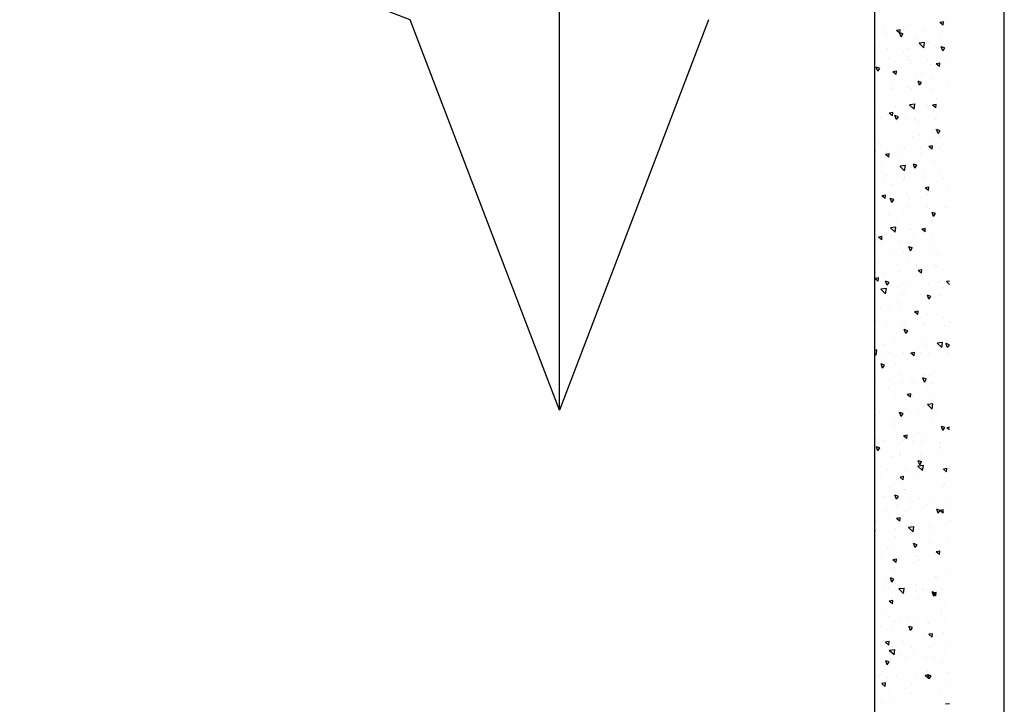
# Model space of a CAD drawing. Units: millimetres. Extents: x -14481 to 16660, y -8405 to 12337.
# Drawn here: x -3545 to -2862, y -2555 to -2080 of the extents above; entities that cross this region are included whole.
import ezdxf

# ---------------------------------------------------------------- set-up
doc = ezdxf.new("R2010")
doc.units = ezdxf.units.MM
doc.layers.add('DEFAULT', color=7, linetype='Continuous')

msp = doc.modelspace()

# ---------------------------------------------------------------- linework, layer by layer
at = {"layer": 'DEFAULT', "linetype": 'Continuous'}
for p, q in [((-3274.16, -2079.63), (-3545.36, -1976.06)), ((-3170.6, -2350.83), (-3170.6, -1976.06)), ((-2951.6, -4122.56), (-2951.6, -2026.06)), ((-2861.6, -4122.56), (-2861.6, -2026.06)), ((-3170.6, -2350.83), (-3274.16, -2079.63)), ((-3067.03, -2079.63), (-3170.6, -2350.83)), ((-2930.35, -2084.75), (-2930.35, -2084.75)), ((-2927.13, -2083.93), (-2927.13, -2083.93)), ((-2904.12, -2083.52), (-2906.42, -2081.59)), ((-2903.87, -2081.12), (-2906.38, -2081.59)), ((-2904.12, -2083.52), (-2903.91, -2081.13)), ((-2902.12, -2080.53), (-2902.12, -2080.53)), ((-2944.68, -2086.1), (-2944.68, -2086.1)), ((-2944.13, -2089.37), (-2944.13, -2089.37)), ((-2934.21, -2089.07), (-2936.51, -2087.14)), ((-2933.96, -2086.67), (-2936.46, -2087.14)), ((-2933.32, -2091.54), (-2934.4, -2088.74)), ((-2931.94, -2089.55), (-2934.35, -2088.74)), ((-2934.21, -2089.07), (-2934, -2086.68)), ((-2933.32, -2091.54), (-2931.98, -2089.55)), ((-2931.36, -2086.58), (-2931.36, -2086.58)), ((-2918.05, -2087.07), (-2918.05, -2087.07)), ((-2906.8, -2091.89), (-2906.8, -2091.89)), ((-2904.73, -2087.56), (-2904.73, -2087.56)), ((-2948.47, -2097.49), (-2948.47, -2097.49)), ((-2922.95, -2092.83), (-2922.95, -2092.83)), ((-2922.66, -2096.85), (-2922.66, -2096.85)), ((-2917.58, -2099.11), (-2920.82, -2096)), ((-2916.99, -2095.55), (-2920.79, -2095.99)), ((-2917.58, -2099.11), (-2917.02, -2095.55)), ((-2914.57, -2095.27), (-2914.57, -2095.27)), ((-2904.32, -2101.28), (-2905.39, -2098.47)), ((-2902.93, -2099.28), (-2905.35, -2098.47)), ((-2942.81, -2099.39), (-2942.81, -2099.39)), ((-2931.74, -2102.41), (-2931.74, -2102.41)), ((-2928.35, -2099.9), (-2928.35, -2099.9)), ((-2928.03, -2105.28), (-2928.03, -2105.28)), ((-2904.95, -2100.88), (-2904.95, -2100.88)), ((-2904.32, -2101.28), (-2902.97, -2099.29)), ((-2949.43, -2115.42), (-2950.5, -2112.62)), ((-2948.04, -2113.43), (-2950.46, -2112.62)), ((-2941.68, -2106.87), (-2941.68, -2106.87)), ((-2928.37, -2107.36), (-2928.37, -2107.36)), ((-2927.04, -2109.91), (-2927.04, -2109.91)), ((-2915.05, -2107.84), (-2915.05, -2107.84)), ((-2912.58, -2110.42), (-2912.58, -2110.42)), ((-2906.63, -2112.21), (-2908.93, -2110.28)), ((-2906.38, -2109.82), (-2908.89, -2110.28)), ((-2906.63, -2112.21), (-2906.42, -2109.82)), ((-2901.73, -2108.33), (-2901.73, -2108.33)), ((-2949.43, -2115.42), (-2948.08, -2113.43)), ((-2949.37, -2118.84), (-2949.37, -2118.84)), ((-2936.72, -2117.76), (-2939.02, -2115.83)), ((-2936.47, -2115.37), (-2938.97, -2115.83)), ((-2936.72, -2117.76), (-2936.51, -2115.37)), ((-2923.56, -2118.2), (-2923.56, -2118.2)), ((-2918.95, -2116.16), (-2918.95, -2116.16)), ((-2907.7, -2113.24), (-2907.7, -2113.24)), ((-2939.49, -2124.65), (-2939.49, -2124.65)), ((-2927.73, -2125.74), (-2927.73, -2125.74)), ((-2920.42, -2125.15), (-2921.5, -2122.35)), ((-2919.03, -2123.16), (-2921.45, -2122.35)), ((-2920.42, -2125.15), (-2919.08, -2123.16)), ((-2911.26, -2120.43), (-2911.26, -2120.43)), ((-2900.95, -2124.21), (-2900.95, -2124.21)), ((-2939.12, -2127.08), (-2939.12, -2127.08)), ((-2928.93, -2126.63), (-2928.93, -2126.63)), ((-2925.8, -2127.56), (-2925.8, -2127.56)), ((-2912.49, -2128.05), (-2912.49, -2128.05)), ((-2937.49, -2139.8), (-2937.49, -2139.8)), ((-2924.2, -2141.8), (-2927.44, -2138.68)), ((-2923.61, -2138.24), (-2927.41, -2138.68)), ((-2924.46, -2139.55), (-2924.46, -2139.55)), ((-2924.2, -2141.8), (-2923.65, -2138.24)), ((-2923.71, -2135.17), (-2923.71, -2135.17)), ((-2914.95, -2139.48), (-2914.95, -2139.48)), ((-2909.14, -2140.9), (-2911.44, -2138.97)), ((-2908.89, -2138.51), (-2911.4, -2138.97)), ((-2909.14, -2140.9), (-2908.93, -2138.51)), ((-2908.6, -2134.59), (-2908.6, -2134.59)), ((-2950.28, -2140.2), (-2950.28, -2140.2)), ((-2939.23, -2146.45), (-2941.53, -2144.52)), ((-2938.98, -2144.06), (-2941.48, -2144.52)), ((-2939.23, -2146.45), (-2939.02, -2144.06)), ((-2936.53, -2149.03), (-2937.6, -2146.23)), ((-2935.14, -2147.04), (-2937.56, -2146.23)), ((-2907.93, -2145.69), (-2907.93, -2145.69)), ((-2949.62, -2147.13), (-2949.62, -2147.13)), ((-2947.59, -2147.42), (-2947.59, -2147.42)), ((-2936.53, -2149.03), (-2935.18, -2147.04)), ((-2936.3, -2147.61), (-2936.3, -2147.61)), ((-2936.17, -2149.81), (-2936.17, -2149.81)), ((-2929.84, -2147.99), (-2929.84, -2147.99)), ((-2923.73, -2149.07), (-2923.73, -2149.07)), ((-2922.99, -2148.1), (-2922.99, -2148.1)), ((-2921.71, -2150.32), (-2921.71, -2150.32)), ((-2909.67, -2148.59), (-2909.67, -2148.59)), ((-2920.4, -2160.33), (-2920.4, -2160.33)), ((-2909.5, -2155.94), (-2909.5, -2155.94)), ((-2907.52, -2158.76), (-2908.59, -2155.96)), ((-2906.13, -2156.77), (-2908.55, -2155.96)), ((-2907.52, -2158.76), (-2906.18, -2156.77)), ((-2951.18, -2161.55), (-2951.18, -2161.55)), ((-2948.62, -2164.55), (-2948.62, -2164.55)), ((-2925.36, -2160.91), (-2925.36, -2160.91)), ((-2911.4, -2167.2), (-2913.91, -2167.66)), ((-2911.65, -2169.59), (-2911.44, -2167.2)), ((-2910.94, -2162.81), (-2910.94, -2162.81)), ((-2905.94, -2160.84), (-2905.94, -2160.84)), ((-2951.24, -2170.91), (-2951.6, -2170.79)), ((-2951.6, -2171.37), (-2951.29, -2170.91)), ((-2946.62, -2167.9), (-2946.62, -2167.9)), ((-2941.74, -2175.14), (-2944.04, -2173.21)), ((-2941.49, -2172.75), (-2943.99, -2173.21)), ((-2943.59, -2170.75), (-2943.59, -2170.75)), ((-2941.74, -2175.14), (-2941.53, -2172.75)), ((-2933.3, -2168.39), (-2933.3, -2168.39)), ((-2930.74, -2169.34), (-2930.74, -2169.34)), ((-2919.99, -2168.87), (-2919.99, -2168.87)), ((-2919.72, -2172.4), (-2919.72, -2172.4)), ((-2911.65, -2169.59), (-2913.95, -2167.66)), ((-2906.67, -2169.36), (-2906.67, -2169.36)), ((-2904.62, -2170.86), (-2904.62, -2170.86)), ((-2946.63, -2179.7), (-2946.63, -2179.7)), ((-2930.23, -2180.93), (-2934.03, -2181.37)), ((-2932.85, -2175.07), (-2932.85, -2175.07)), ((-2930.82, -2184.49), (-2930.27, -2180.93)), ((-2923.62, -2182.64), (-2924.7, -2179.84)), ((-2922.24, -2180.65), (-2924.66, -2179.83)), ((-2923.62, -2182.64), (-2922.28, -2180.65)), ((-2910.41, -2177.3), (-2910.41, -2177.3)), ((-2930.82, -2184.49), (-2934.06, -2181.37)), ((-2926.27, -2182.26), (-2926.27, -2182.26)), ((-2917.07, -2185.6), (-2917.07, -2185.6)), ((-2906.94, -2186.14), (-2906.94, -2186.14)), ((-2945.31, -2189.71), (-2945.31, -2189.71)), ((-2944.06, -2188.11), (-2944.06, -2188.11)), ((-2939.59, -2194.07), (-2939.59, -2194.07)), ((-2931.64, -2190.69), (-2931.64, -2190.69)), ((-2930.85, -2190.22), (-2930.85, -2190.22)), ((-2930.74, -2188.59), (-2930.74, -2188.59)), ((-2917.43, -2189.08), (-2917.43, -2189.08)), ((-2904.11, -2189.57), (-2904.11, -2189.57)), ((-2944, -2201.44), (-2946.5, -2201.9)), ((-2944.25, -2203.83), (-2944.04, -2201.44)), ((-2929.53, -2200.24), (-2929.53, -2200.24)), ((-2914.16, -2198.28), (-2916.46, -2196.35)), ((-2913.91, -2195.89), (-2916.42, -2196.35)), ((-2915.72, -2195.72), (-2915.72, -2195.72)), ((-2915.08, -2200.75), (-2915.08, -2200.75)), ((-2914.16, -2198.28), (-2913.95, -2195.89)), ((-2911.31, -2198.65), (-2911.31, -2198.65)), ((-2901.29, -2196.12), (-2901.29, -2196.12)), ((-2944.25, -2203.83), (-2946.55, -2201.9)), ((-2939.73, -2206.51), (-2940.8, -2203.71)), ((-2938.34, -2204.52), (-2940.76, -2203.71)), ((-2939.73, -2206.51), (-2938.39, -2204.52)), ((-2927.17, -2203.61), (-2927.17, -2203.61)), ((-2941.99, -2214.98), (-2941.99, -2214.98)), ((-2941.24, -2208.64), (-2941.24, -2208.64)), ((-2932.54, -2212.05), (-2932.54, -2212.05)), ((-2927.93, -2209.13), (-2927.93, -2209.13)), ((-2914.61, -2209.62), (-2914.61, -2209.62)), ((-2913.76, -2210.76), (-2913.76, -2210.76)), ((-2910.72, -2216.25), (-2911.8, -2213.44)), ((-2909.34, -2214.25), (-2911.75, -2213.44)), ((-2910.72, -2216.25), (-2909.38, -2214.26)), ((-2902.93, -2209.47), (-2902.93, -2209.47)), ((-2901.3, -2210.1), (-2901.3, -2210.1)), ((-2935.58, -2217.4), (-2935.58, -2217.4)), ((-2912.21, -2220), (-2912.21, -2220)), ((-2911.72, -2219.05), (-2911.72, -2219.05)), ((-2951.56, -2228.93), (-2951.56, -2228.93)), ((-2937.44, -2227.18), (-2940.69, -2224.06)), ((-2936.85, -2223.62), (-2940.65, -2224.06)), ((-2937.44, -2227.18), (-2936.89, -2223.62)), ((-2928.07, -2224.96), (-2928.07, -2224.96)), ((-2926.21, -2225.5), (-2926.21, -2225.5)), ((-2916.67, -2226.97), (-2918.97, -2225.04)), ((-2916.42, -2224.58), (-2918.93, -2225.04)), ((-2916.67, -2226.97), (-2916.46, -2224.58)), ((-2949.58, -2232.68), (-2949.58, -2232.68)), ((-2946.76, -2232.52), (-2949.06, -2230.59)), ((-2946.51, -2230.13), (-2949.01, -2230.59)), ((-2946.76, -2232.52), (-2946.55, -2230.13)), ((-2939.99, -2230.13), (-2939.99, -2230.13)), ((-2938.24, -2229.42), (-2938.24, -2229.42)), ((-2933.44, -2233.4), (-2933.44, -2233.4)), ((-2924.93, -2229.91), (-2924.93, -2229.91)), ((-2911.61, -2230.39), (-2911.61, -2230.39)), ((-2938.67, -2240.14), (-2938.67, -2240.14)), ((-2931.58, -2240.73), (-2931.58, -2240.73)), ((-2926.83, -2240.12), (-2927.9, -2237.32)), ((-2925.44, -2238.13), (-2927.86, -2237.32)), ((-2926.83, -2240.12), (-2925.49, -2238.13)), ((-2924.21, -2240.65), (-2924.21, -2240.65)), ((-2913.11, -2241.36), (-2913.11, -2241.36)), ((-2910.43, -2236.02), (-2910.43, -2236.02)), ((-2907.71, -2242.38), (-2907.71, -2242.38)), ((-2949, -2249.14), (-2949, -2249.14)), ((-2928.97, -2246.32), (-2928.97, -2246.32)), ((-2951.12, -2254.88), (-2951.12, -2254.88)), ((-2945.58, -2256), (-2945.58, -2256)), ((-2935.68, -2249.62), (-2935.68, -2249.62)), ((-2934.35, -2254.75), (-2934.35, -2254.75)), ((-2922.9, -2250.66), (-2922.9, -2250.66)), ((-2922.37, -2250.11), (-2922.37, -2250.11)), ((-2919.18, -2255.66), (-2921.48, -2253.73)), ((-2918.93, -2253.27), (-2921.44, -2253.73)), ((-2919.18, -2255.66), (-2918.97, -2253.27)), ((-2909.05, -2250.6), (-2909.05, -2250.6)), ((-2908.44, -2251.17), (-2908.44, -2251.17)), ((-2949.27, -2261.21), (-2951.57, -2259.28)), ((-2949.02, -2258.82), (-2951.52, -2259.28)), ((-2949.27, -2261.21), (-2949.06, -2258.82)), ((-2942.93, -2264), (-2944.01, -2261.2)), ((-2941.55, -2262.01), (-2943.96, -2261.2)), ((-2942.93, -2264), (-2941.59, -2262.01)), ((-2914.01, -2262.71), (-2914.01, -2262.71)), ((-2907.12, -2261.18), (-2907.12, -2261.18)), ((-2899.6, -2263.49), (-2901.72, -2261.45)), ((-2899.6, -2261.21), (-2901.68, -2261.45)), ((-2949.13, -2270.03), (-2949.13, -2270.03)), ((-2944.06, -2269.87), (-2947.31, -2266.75)), ((-2943.47, -2266.31), (-2947.27, -2266.75)), ((-2946.18, -2269.67), (-2946.18, -2269.67)), ((-2944.06, -2269.87), (-2943.51, -2266.31)), ((-2935.35, -2265.4), (-2935.35, -2265.4)), ((-2929.88, -2267.67), (-2929.88, -2267.67)), ((-2927.57, -2264.06), (-2927.57, -2264.06)), ((-2903.71, -2265.71), (-2903.71, -2265.71)), ((-2935.25, -2276.1), (-2935.25, -2276.1)), ((-2932.87, -2270.16), (-2932.87, -2270.16)), ((-2919.57, -2275.92), (-2919.57, -2275.92)), ((-2919.55, -2270.65), (-2919.55, -2270.65)), ((-2913.93, -2273.73), (-2915, -2270.93)), ((-2912.54, -2271.74), (-2914.96, -2270.93)), ((-2913.93, -2273.73), (-2912.58, -2271.74)), ((-2906.24, -2271.13), (-2906.24, -2271.13)), ((-2947.81, -2280.04), (-2947.81, -2280.04)), ((-2941.57, -2279.33), (-2941.57, -2279.33)), ((-2933.35, -2280.55), (-2933.35, -2280.55)), ((-2921.69, -2284.35), (-2923.99, -2282.42)), ((-2921.44, -2281.96), (-2923.95, -2282.42)), ((-2921.69, -2284.35), (-2921.48, -2281.96)), ((-2951.6, -2287.8), (-2951.57, -2287.51)), ((-2951.53, -2287.51), (-2951.6, -2287.52)), ((-2950.35, -2288.92), (-2950.35, -2288.92)), ((-2943.18, -2290.45), (-2943.18, -2290.45)), ((-2932.03, -2290.56), (-2932.03, -2290.56)), ((-2930.78, -2289.02), (-2930.78, -2289.02)), ((-2923.57, -2287.38), (-2923.57, -2287.38)), ((-2914.92, -2284.06), (-2914.92, -2284.06)), ((-2903.79, -2286.45), (-2903.79, -2286.45)), ((-2899.7, -2289.03), (-2899.7, -2289.03)), ((-2930.03, -2297.61), (-2931.11, -2294.81)), ((-2928.65, -2295.62), (-2931.06, -2294.8)), ((-2930.03, -2297.61), (-2928.69, -2295.62)), ((-2929.87, -2290.94), (-2929.87, -2290.94)), ((-2917.58, -2291.07), (-2917.58, -2291.07)), ((-2916.55, -2291.42), (-2916.55, -2291.42)), ((-2903.24, -2291.91), (-2903.24, -2291.91)), ((-2937.57, -2302.66), (-2937.57, -2302.66)), ((-2936.15, -2297.46), (-2936.15, -2297.46)), ((-2916.26, -2301.09), (-2916.26, -2301.09)), ((-2905.09, -2307.26), (-2908.34, -2304.14)), ((-2904.51, -2303.7), (-2908.31, -2304.14)), ((-2905.09, -2307.26), (-2904.54, -2303.7)), ((-2901.8, -2301.6), (-2901.8, -2301.6)), ((-2950.09, -2309), (-2951.6, -2309.18)), ((-2950.68, -2312.56), (-2950.13, -2309)), ((-2944.48, -2305.3), (-2944.48, -2305.3)), ((-2940.62, -2310.65), (-2940.62, -2310.65)), ((-2931.68, -2310.38), (-2931.68, -2310.38)), ((-2924.2, -2313.04), (-2926.5, -2311.11)), ((-2923.95, -2310.65), (-2926.46, -2311.11)), ((-2924.2, -2313.04), (-2923.99, -2310.65)), ((-2919.57, -2310.71), (-2919.57, -2310.71)), ((-2915.82, -2305.42), (-2915.82, -2305.42)), ((-2901.03, -2307.34), (-2902.1, -2304.54)), ((-2899.64, -2305.35), (-2902.06, -2304.54)), ((-2901.03, -2307.34), (-2899.68, -2305.35)), ((-2950.68, -2312.56), (-2951.6, -2311.68)), ((-2946.35, -2312.24), (-2946.35, -2312.24)), ((-2928.71, -2315.83), (-2928.71, -2315.83)), ((-2927.31, -2311.14), (-2927.31, -2311.14)), ((-2913.99, -2311.63), (-2913.99, -2311.63)), ((-2900.68, -2312.11), (-2900.68, -2312.11)), ((-2900.48, -2311.61), (-2900.48, -2311.61)), ((-2946.14, -2321.48), (-2947.21, -2318.68)), ((-2944.75, -2319.49), (-2947.17, -2318.68)), ((-2946.14, -2321.48), (-2944.79, -2319.49)), ((-2942.49, -2320.45), (-2942.49, -2320.45)), ((-2937.05, -2318.81), (-2937.05, -2318.81)), ((-2951.12, -2330.71), (-2951.12, -2330.71)), ((-2941.17, -2330.47), (-2941.17, -2330.47)), ((-2937.81, -2331.19), (-2937.81, -2331.19)), ((-2933.56, -2325.99), (-2933.56, -2325.99)), ((-2926.71, -2330.98), (-2926.71, -2330.98)), ((-2917.13, -2331.22), (-2918.2, -2328.42)), ((-2915.74, -2329.22), (-2918.16, -2328.41)), ((-2917.13, -2331.22), (-2915.79, -2329.23)), ((-2916.72, -2326.77), (-2916.72, -2326.77)), ((-2912.93, -2326.35), (-2912.93, -2326.35)), ((-2942.35, -2335.57), (-2942.35, -2335.57)), ((-2932.58, -2331.73), (-2932.58, -2331.73)), ((-2924.49, -2331.68), (-2924.49, -2331.68)), ((-2915.56, -2334.04), (-2915.56, -2334.04)), ((-2911.18, -2332.16), (-2911.18, -2332.16)), ((-2937.96, -2340.16), (-2937.96, -2340.16)), ((-2926.71, -2341.73), (-2929.01, -2339.8)), ((-2926.46, -2339.34), (-2928.97, -2339.8)), ((-2926.71, -2341.73), (-2926.5, -2339.34)), ((-2925.4, -2340.99), (-2925.4, -2340.99)), ((-2910.94, -2341.5), (-2910.94, -2341.5)), ((-2948.12, -2351.48), (-2948.12, -2351.48)), ((-2934.81, -2351.97), (-2934.81, -2351.97)), ((-2929.56, -2349.31), (-2929.56, -2349.31)), ((-2917.62, -2348.12), (-2917.62, -2348.12)), ((-2911.72, -2349.95), (-2914.96, -2346.83)), ((-2911.13, -2346.39), (-2914.93, -2346.83)), ((-2911.72, -2349.95), (-2911.16, -2346.39)), ((-2909.62, -2351.51), (-2909.62, -2351.51)), ((-2938.34, -2358.9), (-2938.34, -2358.9)), ((-2937.85, -2355.73), (-2937.85, -2355.73)), ((-2933.23, -2355.09), (-2934.31, -2352.29)), ((-2931.85, -2353.1), (-2934.27, -2352.29)), ((-2933.48, -2353.08), (-2933.48, -2353.08)), ((-2933.23, -2355.09), (-2931.89, -2353.1)), ((-2921.49, -2352.45), (-2921.49, -2352.45)), ((-2911.56, -2357.36), (-2911.56, -2357.36)), ((-2908.18, -2352.94), (-2908.18, -2352.94)), ((-2938.86, -2361.52), (-2938.86, -2361.52)), ((-2904.23, -2364.82), (-2905.3, -2362.02)), ((-2902.84, -2362.83), (-2905.26, -2362.02)), ((-2904.23, -2364.82), (-2902.89, -2362.84)), ((-2899.6, -2364.48), (-2901.43, -2362.94)), ((-2899.6, -2362.61), (-2901.39, -2362.94)), ((-2950.31, -2370.37), (-2950.31, -2370.37)), ((-2945.56, -2371.69), (-2945.56, -2371.69)), ((-2935.85, -2370.88), (-2935.85, -2370.88)), ((-2932.25, -2372.17), (-2932.25, -2372.17)), ((-2929.22, -2370.42), (-2931.52, -2368.49)), ((-2928.97, -2368.03), (-2931.48, -2368.49)), ((-2929.22, -2370.42), (-2929.01, -2368.03)), ((-2925.56, -2372.64), (-2925.56, -2372.64)), ((-2922.07, -2366.25), (-2922.07, -2366.25)), ((-2918.93, -2372.66), (-2918.93, -2372.66)), ((-2918.52, -2369.47), (-2918.52, -2369.47)), ((-2949.34, -2378.97), (-2950.41, -2376.17)), ((-2947.95, -2376.98), (-2950.37, -2376.17)), ((-2949.34, -2378.97), (-2948, -2376.98)), ((-2934.39, -2374.43), (-2934.39, -2374.43)), ((-2906.29, -2376.77), (-2906.29, -2376.77)), ((-2905.62, -2373.14), (-2905.62, -2373.14)), ((-2939.76, -2382.87), (-2939.76, -2382.87)), ((-2934.53, -2380.89), (-2934.53, -2380.89)), ((-2934.34, -2382.23), (-2934.34, -2382.23)), ((-2920.33, -2388.7), (-2921.41, -2385.9)), ((-2918.95, -2386.71), (-2921.36, -2385.9)), ((-2920.07, -2381.4), (-2920.07, -2381.4)), ((-2907.55, -2380.69), (-2907.55, -2380.69)), ((-2942.75, -2392.22), (-2942.75, -2392.22)), ((-2929.43, -2392.71), (-2929.43, -2392.71)), ((-2918.34, -2392.64), (-2921.58, -2389.52)), ((-2917.75, -2389.08), (-2921.55, -2389.52)), ((-2920.33, -2388.7), (-2918.99, -2386.71)), ((-2919.43, -2390.83), (-2919.43, -2390.83)), ((-2918.76, -2391.41), (-2918.76, -2391.41)), ((-2918.34, -2392.64), (-2917.78, -2389.08)), ((-2904.3, -2391.92), (-2904.3, -2391.92)), ((-2901.65, -2393.56), (-2903.94, -2391.63)), ((-2901.39, -2391.17), (-2903.9, -2391.63)), ((-2901.65, -2393.56), (-2901.44, -2391.17)), ((-2946.98, -2395.63), (-2946.98, -2395.63)), ((-2935.29, -2395.79), (-2935.29, -2395.79)), ((-2931.73, -2399.11), (-2934.03, -2397.18)), ((-2931.48, -2396.72), (-2933.99, -2397.18)), ((-2931.73, -2399.11), (-2931.52, -2396.72)), ((-2921.55, -2395.97), (-2921.55, -2395.97)), ((-2916.11, -2393.2), (-2916.11, -2393.2)), ((-2902.8, -2393.68), (-2902.8, -2393.68)), ((-2940.66, -2404.22), (-2940.66, -2404.22)), ((-2931.21, -2406.15), (-2931.21, -2406.15)), ((-2930.33, -2405.55), (-2930.33, -2405.55)), ((-2903.55, -2404.02), (-2903.55, -2404.02)), ((-2902.98, -2401.94), (-2902.98, -2401.94)), ((-2944.99, -2410.78), (-2944.99, -2410.78)), ((-2939.75, -2413), (-2939.75, -2413)), ((-2936.44, -2412.58), (-2937.51, -2409.78)), ((-2935.05, -2410.59), (-2937.47, -2409.78)), ((-2936.44, -2412.58), (-2935.1, -2410.59)), ((-2926.43, -2413.48), (-2926.43, -2413.48)), ((-2920.33, -2412.18), (-2920.33, -2412.18)), ((-2936.19, -2417.14), (-2936.19, -2417.14)), ((-2917.55, -2419.3), (-2917.55, -2419.3)), ((-2915.43, -2416.68), (-2915.43, -2416.68)), ((-2913.12, -2413.97), (-2913.12, -2413.97)), ((-2907.43, -2422.31), (-2908.51, -2419.51)), ((-2906.05, -2420.32), (-2908.46, -2419.51)), ((-2907.43, -2422.31), (-2906.09, -2420.32)), ((-2904.16, -2422.25), (-2906.45, -2420.32)), ((-2903.9, -2419.86), (-2906.41, -2420.32)), ((-2904.16, -2422.25), (-2903.95, -2419.86)), ((-2899.89, -2419.97), (-2899.89, -2419.97)), ((-2899.8, -2414.46), (-2899.8, -2414.46)), ((-2950.2, -2427.23), (-2950.2, -2427.23)), ((-2943.67, -2420.79), (-2943.67, -2420.79)), ((-2941.56, -2425.57), (-2941.56, -2425.57)), ((-2934.24, -2427.8), (-2936.54, -2425.87)), ((-2933.99, -2425.41), (-2936.5, -2425.87)), ((-2934.24, -2427.8), (-2934.03, -2425.41)), ((-2929.21, -2421.3), (-2929.21, -2421.3)), ((-2899.65, -2427.2), (-2899.65, -2427.2)), ((-2950.5, -2432.72), (-2950.5, -2432.72)), ((-2937.19, -2433.2), (-2937.19, -2433.2)), ((-2924.96, -2435.32), (-2928.2, -2432.21)), ((-2924.37, -2431.77), (-2928.17, -2432.21)), ((-2927.89, -2431.32), (-2927.89, -2431.32)), ((-2926.33, -2428.88), (-2926.33, -2428.88)), ((-2924.96, -2435.32), (-2924.4, -2431.77)), ((-2923.87, -2433.69), (-2923.87, -2433.69)), ((-2921.23, -2433.53), (-2921.23, -2433.53)), ((-2913.44, -2431.82), (-2913.44, -2431.82)), ((-2910.56, -2434.18), (-2910.56, -2434.18)), ((-2951.16, -2434.46), (-2951.6, -2434.32)), ((-2951.6, -2435.05), (-2951.2, -2434.46)), ((-2937.09, -2438.49), (-2937.09, -2438.49)), ((-2942.47, -2446.93), (-2942.47, -2446.93)), ((-2940.35, -2446.05), (-2940.35, -2446.05)), ((-2923.54, -2446.19), (-2924.61, -2443.39)), ((-2922.15, -2444.2), (-2924.57, -2443.38)), ((-2923.54, -2446.19), (-2922.19, -2444.2)), ((-2913.54, -2442.62), (-2913.54, -2442.62)), ((-2912.12, -2441.84), (-2912.12, -2441.84)), ((-2900.79, -2441.32), (-2900.79, -2441.32)), ((-2947.69, -2453.25), (-2947.69, -2453.25)), ((-2946.19, -2450.56), (-2946.19, -2450.56)), ((-2936.75, -2456.49), (-2939.05, -2454.56)), ((-2936.5, -2454.1), (-2939.01, -2454.56)), ((-2936.75, -2456.49), (-2936.54, -2454.1)), ((-2934.37, -2453.74), (-2934.37, -2453.74)), ((-2922.33, -2452.21), (-2922.33, -2452.21)), ((-2921.05, -2454.23), (-2921.05, -2454.23)), ((-2906.67, -2450.94), (-2908.96, -2449.01)), ((-2906.41, -2448.55), (-2908.92, -2449.01)), ((-2907.74, -2454.71), (-2907.74, -2454.71)), ((-2906.67, -2450.94), (-2906.46, -2448.55)), ((-2938.35, -2461.2), (-2938.35, -2461.2)), ((-2938, -2459.85), (-2938, -2459.85)), ((-2924.57, -2456.58), (-2924.57, -2456.58)), ((-2922.13, -2454.89), (-2922.13, -2454.89)), ((-2943.37, -2468.28), (-2943.37, -2468.28)), ((-2939.64, -2470.06), (-2940.72, -2467.26)), ((-2938.26, -2468.07), (-2940.67, -2467.26)), ((-2939.64, -2470.06), (-2938.3, -2468.07)), ((-2909.54, -2465.95), (-2909.54, -2465.95)), ((-2908.79, -2467.1), (-2908.79, -2467.1)), ((-2901.69, -2462.67), (-2901.69, -2462.67)), ((-2944.69, -2474.03), (-2944.69, -2474.03)), ((-2942.19, -2473.88), (-2942.19, -2473.88)), ((-2937.03, -2471.22), (-2937.03, -2471.22)), ((-2931.58, -2478.01), (-2934.82, -2474.9)), ((-2930.99, -2474.46), (-2934.79, -2474.9)), ((-2931.58, -2478.01), (-2931.03, -2474.46)), ((-2931.37, -2474.52), (-2931.37, -2474.52)), ((-2922.57, -2471.73), (-2922.57, -2471.73)), ((-2918.06, -2475), (-2918.06, -2475)), ((-2938.9, -2481.2), (-2938.9, -2481.2)), ((-2923.04, -2476.24), (-2923.04, -2476.24)), ((-2921.26, -2481.74), (-2921.26, -2481.74)), ((-2918.32, -2475.54), (-2918.32, -2475.54)), ((-2910.64, -2479.8), (-2911.71, -2476.99)), ((-2909.25, -2477.8), (-2911.67, -2476.99)), ((-2909.18, -2479.63), (-2911.47, -2477.7)), ((-2908.92, -2477.24), (-2911.43, -2477.7)), ((-2910.64, -2479.8), (-2909.29, -2477.81)), ((-2909.18, -2479.63), (-2908.97, -2477.24)), ((-2904.74, -2475.49), (-2904.74, -2475.49)), ((-2949.48, -2485.96), (-2949.48, -2485.96)), ((-2939.26, -2485.18), (-2941.56, -2483.25)), ((-2939.01, -2482.79), (-2941.52, -2483.25)), ((-2939.26, -2485.18), (-2939.05, -2482.79)), ((-2906.8, -2482.25), (-2906.8, -2482.25)), ((-2902.6, -2484.03), (-2902.6, -2484.03)), ((-2944.27, -2489.63), (-2944.27, -2489.63)), ((-2942.13, -2494.23), (-2942.13, -2494.23)), ((-2928.81, -2494.72), (-2928.81, -2494.72)), ((-2915.49, -2495.21), (-2915.49, -2495.21)), ((-2905.53, -2489.28), (-2905.53, -2489.28)), ((-2905.48, -2492.26), (-2905.48, -2492.26)), ((-2902.18, -2495.69), (-2902.18, -2495.69)), ((-2947.49, -2501.11), (-2947.49, -2501.11)), ((-2939.8, -2502.55), (-2939.8, -2502.55)), ((-2938.18, -2497.21), (-2938.18, -2497.21)), ((-2933.71, -2496.48), (-2933.71, -2496.48)), ((-2926.74, -2503.67), (-2927.82, -2500.87)), ((-2925.35, -2501.68), (-2927.77, -2500.87)), ((-2926.74, -2503.67), (-2925.4, -2501.68)), ((-2923.94, -2497.59), (-2923.94, -2497.59)), ((-2914.32, -2498.86), (-2914.32, -2498.86)), ((-2917.93, -2507), (-2917.93, -2507)), ((-2911.69, -2508.32), (-2913.98, -2506.39)), ((-2911.43, -2505.93), (-2913.94, -2506.39)), ((-2911.69, -2508.32), (-2911.48, -2505.93)), ((-2903.5, -2505.38), (-2903.5, -2505.38)), ((-2946.17, -2511.12), (-2946.17, -2511.12)), ((-2945.17, -2510.99), (-2945.17, -2510.99)), ((-2941.77, -2513.87), (-2944.07, -2511.94)), ((-2941.52, -2511.48), (-2944.03, -2511.94)), ((-2941.77, -2513.87), (-2941.56, -2511.48)), ((-2939.31, -2514.77), (-2939.31, -2514.77)), ((-2931.71, -2511.63), (-2931.71, -2511.63)), ((-2925.99, -2515.26), (-2925.99, -2515.26)), ((-2912.68, -2515.74), (-2912.68, -2515.74)), ((-2901.53, -2512.61), (-2901.53, -2512.61)), ((-2938.2, -2520.7), (-2941.45, -2517.59)), ((-2937.61, -2517.15), (-2941.41, -2517.59)), ((-2938.2, -2520.7), (-2937.65, -2517.15)), ((-2934.18, -2520.54), (-2934.18, -2520.54)), ((-2930.39, -2521.64), (-2930.39, -2521.64)), ((-2924.84, -2518.94), (-2924.84, -2518.94)), ((-2915.94, -2522.15), (-2915.94, -2522.15)), ((-2910.31, -2522.19), (-2910.31, -2522.19)), ((-2902.15, -2517.53), (-2902.15, -2517.53)), ((-2942.85, -2527.55), (-2943.92, -2524.75)), ((-2941.46, -2525.56), (-2943.88, -2524.75)), ((-2942.85, -2527.55), (-2941.5, -2525.56)), ((-2940.7, -2523.91), (-2940.7, -2523.91)), ((-2904.4, -2526.73), (-2904.4, -2526.73)), ((-2949.63, -2535.06), (-2949.63, -2535.06)), ((-2948.18, -2535.82), (-2948.18, -2535.82)), ((-2946.07, -2532.34), (-2946.07, -2532.34)), ((-2942.84, -2536.38), (-2942.84, -2536.38)), ((-2936.31, -2535.55), (-2936.31, -2535.55)), ((-2922.99, -2536.03), (-2922.99, -2536.03)), ((-2914.2, -2537.01), (-2916.49, -2535.09)), ((-2913.94, -2534.62), (-2916.45, -2535.08)), ((-2913.84, -2537.28), (-2914.91, -2534.48)), ((-2912.45, -2535.29), (-2914.87, -2534.48)), ((-2914.62, -2532.17), (-2914.62, -2532.17)), ((-2914.2, -2537.01), (-2913.99, -2534.62)), ((-2913.84, -2537.28), (-2912.5, -2535.29)), ((-2909.68, -2536.52), (-2909.68, -2536.52)), ((-2900.16, -2532.67), (-2900.16, -2532.67)), ((-2944.28, -2542.56), (-2946.58, -2540.64)), ((-2944.03, -2540.17), (-2946.54, -2540.63)), ((-2944.28, -2542.56), (-2944.07, -2540.17)), ((-2925.74, -2540.3), (-2925.74, -2540.3)), ((-2899.93, -2539.65), (-2899.93, -2539.65)), ((-2941.6, -2545.26), (-2941.6, -2545.26)), ((-2930.18, -2543.87), (-2930.18, -2543.87)), ((-2927.07, -2546.9), (-2927.07, -2546.9)), ((-2906.31, -2545.52), (-2906.31, -2545.52)), ((-2905.3, -2548.09), (-2905.3, -2548.09)), ((-2946.98, -2553.69), (-2946.98, -2553.69)), ((-2940.85, -2551.53), (-2940.85, -2551.53)), ((-2899.6, -2554.64), (-2902.44, -2554.97))]:
    msp.add_line(p, q, dxfattribs=at)

doc.saveas('drawing.dxf')
